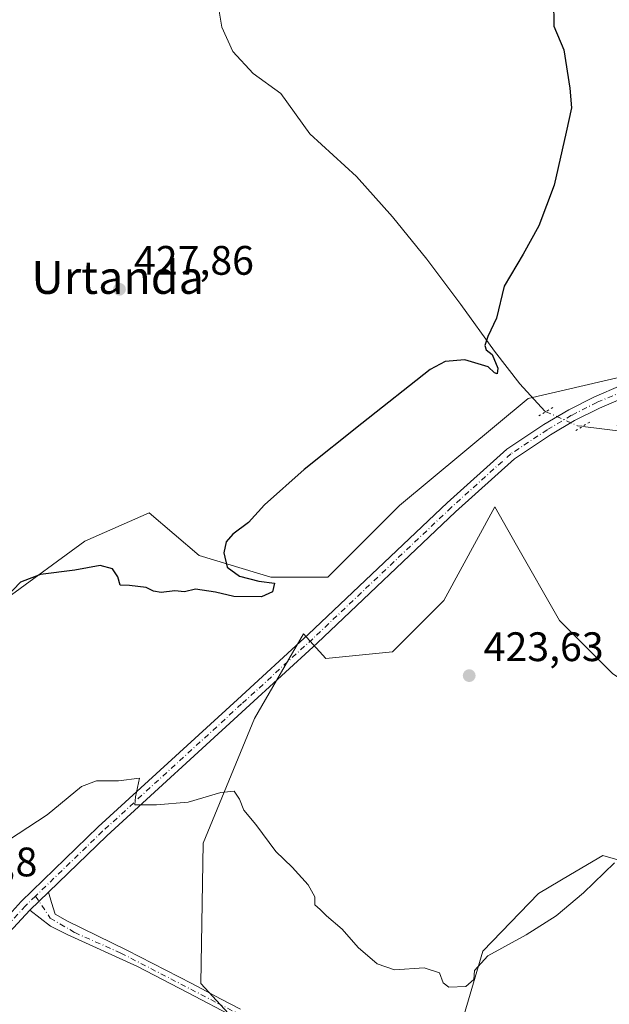
# Model space of a CAD drawing. Units: metres. Extents: x 625127 to 628598, y 4694854 to 4697230.
# Drawn here: x 626979 to 627122, y 4696570 to 4696810 of the extents above; entities that cross this region are included whole.
import ezdxf
from ezdxf.enums import TextEntityAlignment as Align

# ---------------------------------------------------------------- set-up
doc = ezdxf.new("R2010")
doc.units = ezdxf.units.M
doc.header["$MEASUREMENT"] = 0
doc.linetypes.add('DGN Style 4', pattern=[2.6384748266838614, 1.318413404963828, -0.6592067024819142, 0.001648016756204785, -0.6592067024819142])
doc.linetypes.add('DGN Style 5', pattern=[1.1536117293433497, 0.4944050268614355, -0.6592067024819142])
for name, color, linetype, lineweight in [('Camino Cxs', 7, 'Continuous', 0), ('Camino eje', 30, 'DGN Style 4', 13), ('Corriente natural lineal', 142, 'Continuous', 13), ('Corriente natural lineal oculto', 9, 'DGN Style 4', 13), ('Cultivos herbáceos CxS', 92, 'Continuous', 0), ('Cultivos leñosos CxS', 92, 'Continuous', 0), ('Curva de nivel maestra', 30, 'Continuous', 30), ('Curva de nivel normal', 30, 'Continuous', 0), ('Matorral CxS', 135, 'Continuous', 0), ('Pista no pavimentada Cxs', 111, 'Continuous', 0), ('Pista no pavimentada eje', 91, 'DGN Style 4', 0), ('Puente lineal', 2, 'DGN Style 5', 0), ('Punto de cota en terreno', 7, 'Continuous', 0), ('Rótulo de punto de cota en terreno', 7, 'Continuous', 0), ('Texto cartográfico', 7, 'Continuous', 0)]:
    doc.layers.add(name, color=color, linetype=linetype, lineweight=lineweight)
doc.styles.add('Style-Arial', font='txt')

# ---------------------------------------------------------------- blocks, each defined once
blk = doc.blocks.new('5PATER')
at = {"layer": 'Cultivos leñosos CxS', "linetype": 'Continuous', "lineweight": 0}
h = blk.add_hatch(color=51, dxfattribs=at)
edge = h.paths.add_edge_path()
edge.add_ellipse((0, 0), major_axis=(-0.1095731443231308, -0.1110710700762829), ratio=0.9994222409660322, start_angle=0, end_angle=360)

msp = doc.modelspace()

# ---------------------------------------------------------------- linework, layer by layer
at = {"layer": 'Camino Cxs', "color": 7, "linetype": 'Continuous', "lineweight": 0, "extrusion": (-0.009941405850921913, -0.009604524057327554, 0.9999044562193629), "elevation": -50922.67106791391, "flags": 128}
msp.add_lwpolyline([(626959.3354956539, 4696325.289459581), (626954.793252182, 4696320.901557189)], dxfattribs=at)
at = {"layer": 'Camino Cxs', "color": 7, "linetype": 'Continuous', "lineweight": 0}
for points in [[(627031.6501000002, 4696567.1601, 415.9915000000037), (627019.8901000004, 4696573.3101, 416.6355999999942), (627007.7364999996, 4696579.6809, 417.3978000000061), (626990.6656999999, 4696587.4165, 418.4820999999938), (626986.6309000002, 4696589.4671, 418.7400999999954), (626981.6140999999, 4696593.374100001, 418.9916999999987), (626986.1557, 4696597.761700001, 419.0789999999979), (626986.8293000003, 4696595.221700001, 419.0145000000048), (626987.7553000003, 4696592.377499999, 418.9061999999976), (626990.7319, 4696590.6577, 418.715400000001), (627005.1517000003, 4696583.6461, 417.776199999993), (627020.9801000003, 4696575.4801, 416.7259999999951), (627027.9801000003, 4696571.8201, 416.2926000000007), (627032.8300999999, 4696569.280099999, 416.1680999999954)], [(626986.1557, 4696597.761800001, 419.0789999999979), (626986.8293000003, 4696595.221700001, 419.0145000000048), (626987.7553000003, 4696592.377499999, 418.9061999999976), (626990.7319, 4696590.6577, 418.715400000001), (627005.1517000003, 4696583.6461, 417.776199999993), (627020.9801000003, 4696575.4801, 416.7259999999951), (627027.9801000003, 4696571.8201, 416.2926000000007), (627032.8300999999, 4696569.280099999, 416.1680999999954)], [(627031.6501000002, 4696567.1601, 415.9915000000037), (627019.8901000004, 4696573.3101, 416.6355999999942), (627007.7364999996, 4696579.6809, 417.3978000000061), (626990.6656999999, 4696587.4165, 418.4820999999938), (626986.6309000002, 4696589.4671, 418.7400999999954), (626981.6140999999, 4696593.374100001, 418.9916999999987)]]:
    msp.add_polyline3d(points, dxfattribs=at)
at = {"layer": 'Camino eje', "color": 30, "linetype": 'DGN Style 4', "lineweight": 13}
msp.add_polyline3d([(626982.9848999997, 4696596.7839, 419.0111000000034), (626986.5751, 4696591.394900001, 418.8607999999949), (626992.5016999999, 4696587.9025, 418.460500000001), (627003.7200999996, 4696582.928300001, 417.790399999998), (627027.2018999998, 4696570.7707, 416.2642999999953), (627033.6180999996, 4696567.463300001, 415.9995999999956)], dxfattribs=at)
at = {"layer": 'Corriente natural lineal', "color": 142, "linetype": 'Continuous', "lineweight": 13}
for points in [[(627026.9501, 4696815.850099999, 429.3812999999937), (627028.2600999996, 4696807.9901, 429.0236000000005), (627030.9301000005, 4696802.120100001, 428.8819999999978), (627035.8501000004, 4696796.7501, 428.4471000000049), (627042.5900999998, 4696791.860099999, 427.8895000000048), (627049.6901000004, 4696782.120100001, 427.4165000000066), (627061.0301000001, 4696771.7401, 426.789300000004), (627069.7600999996, 4696761.940099999, 426.4057999999932), (627078.0701000001, 4696751.5801, 426.0843000000023), (627086.4001000002, 4696740.5801, 425.574099999998), (627094.5301000001, 4696729.2401, 425.0486999999994), (627100.7100999998, 4696721.3101, 424.709600000002), (627106.7500999998, 4696714.670100001, 424.1662000000069), (627107.0422999999, 4696714.5404, 424.1417999999976)], [(627115.9829000002, 4696710.966800001, 423.9590999999928), (627135.8201000001, 4696708.5001, 422.7510000000038), (627148.6601, 4696705.950099999, 422.3061000000016), (627156.1601, 4696704.770099999, 422.1098999999958), (627161.7600999996, 4696702.120100001, 421.5993000000017), (627166.9200999998, 4696695.780099999, 421.2844999999944), (627172.2701000003, 4696690.530099999, 420.8378999999986), (627175.8400999998, 4696683.170100001, 420.1867999999959), (627179.4301000005, 4696671.370100001, 419.3435000000027), (627183.1001000004, 4696660.5601, 418.0124000000069), (627191.0401, 4696648.2401, 417.0604000000022), (627201.0800999999, 4696638.040100001, 416.4042000000045), (627211.1700999998, 4696626.110099999, 415.8340999999928), (627220.1300999997, 4696612.100099999, 415.2609999999986), (627229.6101000002, 4696587.8201, 414.0636999999988), (627230.8400999998, 4696582.550100001, 413.4774999999936), (627228.4401000004, 4696561.4901, 412.5160999999935)]]:
    msp.add_polyline3d(points, dxfattribs=at)
at = {"layer": 'Corriente natural lineal oculto', "color": 9, "linetype": 'DGN Style 4', "lineweight": 13, "extrusion": (0.02514440214998617, 0.01180225406343456, 0.9996141584829329), "elevation": 71624.02808039212, "flags": 128}
msp.add_lwpolyline([(3985195.673073497, -2562318.548174897), (3985189.301832029, -2562324.074428359), (3985188.639241236, -2562325.125676575)], dxfattribs=at)
at = {"layer": 'Cultivos herbáceos CxS', "color": 92, "linetype": 'Continuous', "lineweight": 0}
for points in [[(627404.9567, 4696775.090100001, 417.7525000000023), (627370.2149, 4696788.9867, 418.0868999999948), (627328.5242999997, 4696794.197699999, 419.8623999999982), (627309.4162999997, 4696808.094500001, 419.6386999999959), (627276.4112999998, 4696809.831499999, 420.3432999999932), (627255.9243000001, 4696803.411499999, 421.6012999999948), (627226.9263000004, 4696800.1033, 422.2915000000066), (627199.7412999999, 4696785.2731, 422.3144999999931), (627171.3202999998, 4696769.824899999, 423.2222000000039), (627172.5560999997, 4696756.230699999, 423.8255999999965), (627170.0849000001, 4696733.985900001, 423.4101999999984), (627159.5806999998, 4696724.099500001, 423.578800000003), (627150.3136999998, 4696723.4815, 423.8516999999993), (627129.9249, 4696724.099300001, 423.9122000000062), (627102.6993000006, 4696717.762900001, 424.4836000000069), (627071.4310999997, 4696691.705900001, 424.2981), (627054.0597000001, 4696674.3347, 424.3424999999989), (627040.1628999999, 4696674.3345, 424.7880000000005), (627022.7917, 4696679.5459, 425.3510999999999), (627010.6321, 4696689.968499999, 425.9758000000002), (626994.9981000006, 4696683.019900001, 425.584600000002), (626975.8897000002, 4696669.1227, 425.500199999995)], [(626975.8897000002, 4696669.1227, 425.500199999995), (626994.9981000006, 4696683.019900001, 425.584600000002), (627010.6321, 4696689.968499999, 425.9758000000002), (627022.7917, 4696679.5459, 425.3510999999999), (627040.1628999999, 4696674.3345, 424.7880000000005), (627054.0597000001, 4696674.3347, 424.3424999999989), (627071.4310999997, 4696691.705900001, 424.2981), (627102.6993000006, 4696717.762900001, 424.4836000000069), (627129.9249, 4696724.099300001, 423.9122000000062), (627124.3636999996, 4696711.123299999, 423.530700000003), (627184.9379000004, 4696683.379899999, 420.8794000000053), (627203.4732999997, 4696706.242900001, 420.1309000000037), (627220.1555000005, 4696728.4871, 421.2186999999976), (627223.0203, 4696728.248299999, 421.0212999999931), (627227.5695000002, 4696727.8693, 420.7813000000024), (627233.1300999997, 4696711.1863, 419.7863000000071), (627241.7786999998, 4696679.054300001, 418.428899999999), (627262.7846999997, 4696624.678300001, 416.6925999999949), (627275.1416999997, 4696614.791300001, 416.7741999999998), (627269.4600999998, 4696597.902899999, 416.0681999999942), (627234.7176999999, 4696584.005700001, 413.5430000000051), (627234.7169000005, 4696531.892100001, 411.9014000000025)], [(626975.8897000002, 4696669.1227, 425.500199999995), (626994.9981000006, 4696683.019900001, 425.584600000002), (627010.6321, 4696689.968499999, 425.9758000000002), (627022.7917, 4696679.5459, 425.3510999999999), (627040.1628999999, 4696674.3345, 424.7880000000005), (627054.0597000001, 4696674.3347, 424.3424999999989), (627071.4310999997, 4696691.705900001, 424.2981), (627102.6993000006, 4696717.762900001, 424.4836000000069), (627129.9249, 4696724.099300001, 423.9122000000062)], [(626975.8897000002, 4696669.1227, 425.500199999995), (626994.9981000006, 4696683.019900001, 425.584600000002), (627010.6321, 4696689.968499999, 425.9758000000002), (627022.7917, 4696679.5459, 425.3510999999999), (627040.1628999999, 4696674.3345, 424.7880000000005), (627054.0597000001, 4696674.3347, 424.3424999999989), (627071.4310999997, 4696691.705900001, 424.2981), (627102.6993000006, 4696717.762900001, 424.4836000000069), (627129.9249, 4696724.099300001, 423.9122000000062)], [(627086.8019000003, 4696566.5679, 418.8279000000039), (627091.6741000004, 4696583.356100001, 420.3061000000016), (627105.2071000002, 4696597.436100001, 421.7988999999943), (627112.9981000006, 4696602.0053, 421.4517000000051), (627120.9052999998, 4696606.642300001, 420.4904999999999), (627139.8510999996, 4696601.226299999, 419.4723999999987), (627151.2187000001, 4696582.2733, 419.0102999999945), (627162.0450999998, 4696611.515500001, 419.1432000000059), (627165.5642999997, 4696628.033700001, 418.8502000000008), (627148.9593000002, 4696634.2005, 419.6227999999974), (627123.3426999999, 4696650.7773, 421.2804999999935), (627110.3509000001, 4696663.774300001, 422.1144999999961), (627099.9332999998, 4696682.103900001, 423.2376999999979), (627094.6536999998, 4696691.393300001, 424.1306000000041), (627082.2021000005, 4696668.6481, 424.0482000000048), (627069.7521000003, 4696656.1929, 423.7458999999944), (627053.5122999996, 4696654.5679, 423.2595000000001), (627048.0994999995, 4696660.524900001, 423.6064000000042), (627036.1901000004, 4696639.9465, 421.8435000000027), (627023.7396999998, 4696609.6205, 419.3257000000012), (627023.1983000003, 4696575.503500001, 416.7948999999935), (627035.6481, 4696561.965700001, 415.7547999999952)], [(627035.6481, 4696561.965700001, 415.7547999999952), (627023.1983000003, 4696575.503500001, 416.7948999999935), (627023.7396999998, 4696609.6205, 419.3257000000012), (627036.1901000004, 4696639.9465, 421.8435000000027), (627048.0994999995, 4696660.524900001, 423.6064000000042), (627053.5122999996, 4696654.5679, 423.2595000000001), (627069.7521000003, 4696656.1929, 423.7458999999944), (627082.2021000005, 4696668.6481, 424.0482000000048), (627094.6536999998, 4696691.393300001, 424.1306000000041), (627099.9332999998, 4696682.103900001, 423.2376999999979), (627110.3509000001, 4696663.774300001, 422.1144999999961), (627123.3426999999, 4696650.7773, 421.2804999999935), (627148.9593000002, 4696634.2005, 419.6227999999974), (627165.5642999997, 4696628.033700001, 418.8502000000008), (627162.0450999998, 4696611.515500001, 419.1432000000059), (627151.2187000001, 4696582.2733, 419.0102999999945), (627139.8510999996, 4696601.226299999, 419.4723999999987), (627120.9052999998, 4696606.642300001, 420.4904999999999), (627112.9981000006, 4696602.0053, 421.4517000000051), (627105.2071000002, 4696597.436100001, 421.7988999999943), (627091.6741000004, 4696583.356100001, 420.3061000000016), (627086.8019000003, 4696566.5679, 418.8279000000039)]]:
    msp.add_polyline3d(points, dxfattribs=at)
at = {"layer": 'Curva de nivel maestra', "color": 30, "linetype": 'Continuous', "lineweight": 30, "elevation": 425, "flags": 128}
msp.add_lwpolyline([(627108.8700000001, 4696814.630100001), (627109, 4696808.2301), (627111.3700000001, 4696802.4901), (627112.8799999999, 4696793.190099999), (627113.2800000003, 4696788.390100001), (627111.9699999997, 4696782.530099999), (627109.0599999997, 4696769.5701), (627105.3399999999, 4696759.690099999), (627101.4800000006, 4696752.8301), (627096.8799999999, 4696745.090100001), (627095.0199999996, 4696737.2601), (627092.9299999997, 4696732.790100001), (627092.2400000002, 4696730.630100001), (627092.5199999996, 4696729.610099999), (627093.9600000001, 4696728.450099999), (627095.3399999999, 4696725.110099999), (627095.1799999997, 4696723.780099999), (627094.5499999998, 4696723.9801), (627093.0199999996, 4696725.420100001), (627087.3700000001, 4696727.1501), (627082.5300000003, 4696726.7601), (627078.8899999997, 4696724.800100001), (627062.3200000003, 4696711.670100001), (627048.2599999999, 4696700.5101), (627038.6500000004, 4696691.860099999), (627034.7400000002, 4696687.620100001), (627030.9600000001, 4696684.7601), (627029.2999999998, 4696682.890100001), (627028.7699999996, 4696680.2301), (627029.5700000003, 4696676.7401), (627032.5999999996, 4696674.550100001), (627037.2400000002, 4696673.350099999), (627041.0999999996, 4696672.880100001), (627040.6200000001, 4696670.770099999), (627037.9500000002, 4696669.520099999), (627031.2199999997, 4696669.630100001), (627026.7300000006, 4696670.6601), (627021.9000000004, 4696671.380100001), (627019.2300000006, 4696670.7401), (627016.8700000001, 4696670.9801), (627013.5199999996, 4696670.5601), (627011.6600000003, 4696670.9001), (627009.9000000004, 4696671.800100001), (627005.7999999998, 4696672.2601), (627003.5599999997, 4696672.340100001), (627003.0199999996, 4696674.350099999), (627001.7100000001, 4696676.340100001), (626998.6799999997, 4696677.1601), (626992.5599999997, 4696675.9901), (626984.2300000006, 4696674.960100001), (626979.3700000001, 4696673.130100001), (626975.6500000004, 4696669.270099999)], dxfattribs=at)
at = {"layer": 'Curva de nivel normal', "color": 30, "linetype": 'Continuous', "lineweight": 0, "elevation": 420, "flags": 128}
msp.add_lwpolyline([(626973.9900000002, 4696608.840100001), (626985.79, 4696616.520099999), (626994.1500000004, 4696623.4301), (626997.8399999999, 4696624.8201), (627003.1200000001, 4696624.780099999), (627008.2300000006, 4696625.470100001), (627007.3099999997, 4696620.880100001), (627007.1200000001, 4696618.940099999), (627012.4000000004, 4696618.9801), (627020.0499999998, 4696619.620100001), (627028.0300000003, 4696621.940099999), (627031.2999999998, 4696622.300100001), (627032.5800000001, 4696620.340100001), (627033.6100000005, 4696617.620100001), (627036.5599999997, 4696614.200099999), (627041.4100000003, 4696607.590100001), (627045.3300000001, 4696603.800100001), (627049.2300000006, 4696599.4801), (627050.8600000005, 4696596.5701), (627050.9100000003, 4696594.670100001), (627052.1600000003, 4696593.540100001), (627053.7000000002, 4696591.940099999), (627057.4900000002, 4696588.7401), (627061.3799999999, 4696584.300100001), (627066.0099999999, 4696580.2601), (627070.2199999997, 4696578.8101), (627077.4600000001, 4696579.300100001), (627081.2000000002, 4696578.1501), (627082.04, 4696575.670100001), (627083.4299999997, 4696574.610099999), (627087.5599999997, 4696574.8101), (627089.5599999997, 4696576.4801), (627089.6799999997, 4696578.700099999), (627092.8899999997, 4696582.2301), (627102.2199999997, 4696587.340100001), (627109.5499999998, 4696591.9301), (627116.2199999997, 4696597.600099999), (627123.7000000002, 4696604.860099999)], dxfattribs=at)
at = {"layer": 'Matorral CxS', "color": 135, "linetype": 'Continuous', "lineweight": 0}
msp.add_polyline3d([(627035.6481, 4696561.965700001, 415.7547999999952), (627023.1983000003, 4696575.503500001, 416.7948999999935), (627023.7396999998, 4696609.6205, 419.3257000000012), (627036.1901000004, 4696639.9465, 421.8435000000027), (627048.0994999995, 4696660.524900001, 423.6064000000042), (627053.5122999996, 4696654.5679, 423.2595000000001), (627069.7521000003, 4696656.1929, 423.7458999999944), (627082.2021000005, 4696668.6481, 424.0482000000048), (627094.6536999998, 4696691.393300001, 424.1306000000041), (627099.9332999998, 4696682.103900001, 423.2376999999979), (627110.3509000001, 4696663.774300001, 422.1144999999961), (627123.3426999999, 4696650.7773, 421.2804999999935), (627148.9593000002, 4696634.2005, 419.6227999999974), (627165.5642999997, 4696628.033700001, 418.8502000000008), (627162.0450999998, 4696611.515500001, 419.1432000000059), (627151.2187000001, 4696582.2733, 419.0102999999945), (627139.8510999996, 4696601.226299999, 419.4723999999987), (627120.9052999998, 4696606.642300001, 420.4904999999999), (627112.9981000006, 4696602.0053, 421.4517000000051), (627105.2071000002, 4696597.436100001, 421.7988999999943), (627091.6741000004, 4696583.356100001, 420.3061000000016), (627086.8019000003, 4696566.5679, 418.8279000000039)], dxfattribs=at)
msp.add_polyline3d([(627035.6481, 4696561.965700001, 415.7547999999952), (627023.1983000003, 4696575.503500001, 416.7948999999935), (627023.7396999998, 4696609.6205, 419.3257000000012), (627036.1901000004, 4696639.9465, 421.8435000000027), (627048.0994999995, 4696660.524900001, 423.6064000000042), (627053.5122999996, 4696654.5679, 423.2595000000001), (627069.7521000003, 4696656.1929, 423.7458999999944), (627082.2021000005, 4696668.6481, 424.0482000000048), (627094.6536999998, 4696691.393300001, 424.1306000000041), (627099.9332999998, 4696682.103900001, 423.2376999999979), (627110.3509000001, 4696663.774300001, 422.1144999999961), (627123.3426999999, 4696650.7773, 421.2804999999935), (627148.9593000002, 4696634.2005, 419.6227999999974), (627165.5642999997, 4696628.033700001, 418.8502000000008), (627162.0450999998, 4696611.515500001, 419.1432000000059), (627151.2187000001, 4696582.2733, 419.0102999999945), (627139.8510999996, 4696601.226299999, 419.4723999999987), (627120.9052999998, 4696606.642300001, 420.4904999999999), (627112.9981000006, 4696602.0053, 421.4517000000051), (627105.2071000002, 4696597.436100001, 421.7988999999943), (627091.6741000004, 4696583.356100001, 420.3061000000016), (627086.8019000003, 4696566.5679, 418.8279000000039)], dxfattribs=at)
at = {"layer": 'Pista no pavimentada Cxs', "color": 111, "linetype": 'Continuous', "lineweight": 0, "extrusion": (-0.009941405850921913, -0.009604524057327554, 0.9999044562193629), "elevation": -50922.67106791391, "flags": 128}
msp.add_lwpolyline([(626959.3354956539, 4696325.289459581), (626954.793252182, 4696320.901557189)], dxfattribs=at)
at = {"layer": 'Pista no pavimentada Cxs', "color": 111, "linetype": 'Continuous', "lineweight": 0}
for points in [[(626974.3003000002, 4696589.820499999, 418.9713999999949), (626979.4628999997, 4696595.4669, 419.0926000000036), (626998.2433000002, 4696613.610900001, 419.4802999999956), (627032.0714999996, 4696644.5801, 422.0181000000011), (627049.3655000003, 4696660.4463, 423.4731999999931), (627083.0255000005, 4696692.3597, 424.2474999999977), (627097.5692999996, 4696705.465299999, 424.2053000000015), (627106.5614999998, 4696711.406500001, 424.1505000000034), (627112.5800999999, 4696714.986500001, 424.0782999999938), (627118.8268999998, 4696718.1513, 424.0200999999943), (627125.2731, 4696720.886700001, 423.9787999999971), (627131.8897000002, 4696723.180299999, 423.9756999999955), (627147.4238999998, 4696727.301700001, 423.9685000000027), (627174.9902999997, 4696736.8073, 423.1794999999984), (627197.5131000001, 4696744.7379, 422.3589999999967), (627210.9939000001, 4696749.8113, 422.1201000000001), (627218.6971000005, 4696752.921700001, 422.1092000000062), (627222.4068999998, 4696755.015699999, 422.065499999997), (627225.7663000004, 4696757.635299999, 422.1190000000061), (627228.7012999998, 4696760.7227, 422.1757000000071), (627231.1475000001, 4696764.2105, 422.2280000000028), (627233.0510999998, 4696768.021500001, 422.2532000000065), (627236.7204999998, 4696778.146700001, 422.4345999999932)], [(626974.3003000002, 4696589.820499999, 418.9713999999949), (626979.4628999997, 4696595.4669, 419.0926000000036), (626998.2433000002, 4696613.610900001, 419.4802999999956), (627032.0714999996, 4696644.5801, 422.0181000000011), (627049.3655000003, 4696660.4463, 423.4731999999931), (627083.0255000005, 4696692.3597, 424.2474999999977), (627097.5692999996, 4696705.465299999, 424.2053000000015), (627106.5614999998, 4696711.406500001, 424.1505000000034), (627112.5800999999, 4696714.986500001, 424.0782999999938), (627118.8268999998, 4696718.1513, 424.0200999999943), (627125.2731, 4696720.886700001, 423.9787999999971)], [(627126.3135000002, 4696718.072699999, 423.9709000000003), (627120.0730999997, 4696715.422300001, 423.9131999999955), (627114.0257000001, 4696712.3577, 424.0371000000014), (627108.1983000003, 4696708.892300001, 424.0721999999951), (627099.4106999999, 4696703.086100001, 424.186400000006), (627085.0619000001, 4696690.156500001, 424.2660999999935), (627051.4117000002, 4696658.2523, 423.4100000000035), (627034.0982999997, 4696642.3685, 421.9483000000037), (627000.2987000003, 4696611.4253, 419.4961000000039), (626986.1557, 4696597.761700001, 419.0789999999979), (626981.6140999999, 4696593.374100001, 418.9916999999987), (626976.6151000002, 4696587.906300001, 418.9375)], [(627126.3135000002, 4696718.072699999, 423.9709000000003), (627120.0730999997, 4696715.422300001, 423.9131999999955), (627114.0257000001, 4696712.3577, 424.0371000000014), (627108.1983000003, 4696708.892300001, 424.0721999999951), (627099.4106999999, 4696703.086100001, 424.186400000006), (627085.0619000001, 4696690.156500001, 424.2660999999935), (627051.4117000002, 4696658.2523, 423.4100000000035), (627034.0982999997, 4696642.3685, 421.9483000000037), (627000.2987000003, 4696611.4253, 419.4961000000039), (626986.1557, 4696597.761800001, 419.0789999999979)], [(626981.6140999999, 4696593.374100001, 418.9916999999987), (626976.6151000002, 4696587.906300001, 418.9375)]]:
    msp.add_polyline3d(points, dxfattribs=at)
at = {"layer": 'Pista no pavimentada eje', "color": 91, "linetype": 'DGN Style 4', "lineweight": 0}
for points in [[(627227.8914999999, 4696750.9771, 422.0623999999953), (627227.1651, 4696751.4323, 422.082899999994), (627226.0581, 4696751.9189, 422.095100000006), (627224.8847000003, 4696752.2105, 422.0978000000032), (627223.6787, 4696752.2985, 422.0918999999994), (627222.4753000002, 4696752.1809, 422.0786999999983), (627212.7903000005, 4696748.884500001, 422.1285999999964), (627198.0264999997, 4696743.328299999, 422.4207000000025), (627175.4839000005, 4696735.390699999, 423.1298999999999), (627147.8613, 4696725.865700001, 423.9550000000018), (627132.3038999997, 4696721.738299999, 423.9600999999967), (627125.7933, 4696719.479699999, 423.9765999999945), (627119.4499000004, 4696716.786900001, 423.9894000000059), (627113.3028999995, 4696713.6721, 424.0666000000056), (627107.3800999997, 4696710.149499999, 424.1146000000008), (627098.4901000002, 4696704.275699999, 424.1989000000031), (627084.0437000003, 4696691.258099999, 424.2595000000001), (627050.3887, 4696659.349300001, 423.4294999999984), (627033.0849000001, 4696643.474300001, 421.9726999999984), (626999.2710999995, 4696612.518100001, 419.4807000000001), (626982.9848999997, 4696596.7839, 419.0111000000034)], [(626982.9848999997, 4696596.7839, 419.0111000000034), (626980.5384999998, 4696594.420499999, 419.0335999999952), (626975.4584999997, 4696588.8643, 418.9496000000072)]]:
    msp.add_polyline3d(points, dxfattribs=at)
at = {"layer": 'Puente lineal', "color": 2, "linetype": 'DGN Style 5', "lineweight": 0, "extrusion": (0.01881734326134765, 0.01119308430986884, 0.9997602824958676), "elevation": 64795.26532942579, "flags": 128}
msp.add_lwpolyline([(3715988.660747641, -2939321.177335415), (3715988.660747641, -2939325.178305123)], dxfattribs=at)
at = {"layer": 'Puente lineal', "color": 2, "linetype": 'DGN Style 5', "lineweight": 0, "extrusion": (0.005565206969748675, 0.003309501353664073, 0.9999790376163763), "elevation": 19457.66740600973, "flags": 128}
msp.add_lwpolyline([(627105.6314299476, 4696673.314853696), (627102.193339049, 4696671.270342498)], dxfattribs=at)

# ---------------------------------------------------------------- block references
at = {"layer": 'Punto de cota en terreno', "color": 7, "linetype": 'Continuous', "lineweight": 0, "xscale": 10, "yscale": 10, "zscale": 10}
for p in [(627003.3899999997, 4696744.300000001, 427.8600000000006), (627088.4000000004, 4696650.369999999, 423.6300000000047)]:
    msp.add_blockref('5PATER', p, dxfattribs=at)

# ---------------------------------------------------------------- texts
at = {"layer": 'Rótulo de punto de cota en terreno', "color": 7, "linetype": 'Continuous', "lineweight": 0, "style": 'Style-Arial'}
for s, p in [('427,86', (627006.9177999999, 4696747.8278)), ('423,63', (627091.9277999997, 4696653.897800001)), ('419,8', (626959.5778000001, 4696601.5678))]:
    msp.add_text(s, height=7.000000000000002, dxfattribs=at).set_placement(p)
at = {"layer": 'Texto cartográfico', "color": 7, "linetype": 'Continuous', "lineweight": 0, "style": 'Style-Arial'}
msp.add_text('Urtanda', height=8, dxfattribs=at).set_placement((627002.9437000003, 4696747.190149999), align=Align.MIDDLE_CENTER)

doc.saveas('drawing.dxf')
